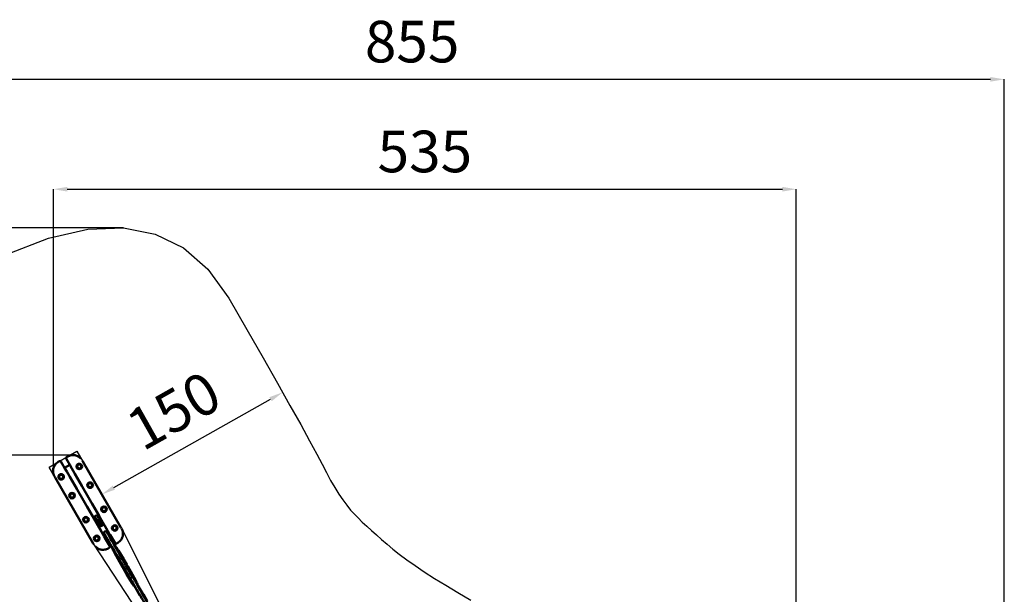
# Model space of a CAD drawing. Units: millimetres. Extents: x -2568 to 40140, y 30707 to 46457.
# Drawn here: x 6148 to 13246, y 42038 to 46181 of the extents above; entities that cross this region are included whole.
import ezdxf

# ---------------------------------------------------------------- set-up
doc = ezdxf.new("R2010")
doc.units = ezdxf.units.MM
doc.layers.add('MD_Visible', color=7, linetype='Continuous', lineweight=50)
doc.styles.get("Standard").update_dxf_attribs({"font": 'arial.ttf'})
doc.dimstyles.new('asd', dxfattribs={"dimtxt": 300, "dimasz": 100, "dimexe": 1.25, "dimexo": 0.625, "dimgap": 80, "dimtad": 1, "dimdec": 0, "dimlfac": 0.1, "dimrnd": 5, "dimtxsty": 'Standard', "dimcen": 0, "dimadec": 0, "dimazin": 0, "dimtfac": 1, "dimtdec": 0, "dimtix": 1, "dimtmove": 2, "dimatfit": 3, "dimfxl": 1, "dimarcsym": 0})

# ---------------------------------------------------------------- blocks, each defined once
blk = doc.blocks.new('CustomObjectsInViewport8_0')
at = {"layer": 'MD_Visible'}
for p, q in [((173.2, 6140.6), (163.5, 6135)), ((182.5, 6138.1), (218.2, 6076.3)), ((209.3, 6092.5), (246.7, 6114.1)), ((256.3, 6098.3), (220.6, 6160.1)), ((232.8, 6175), (223.1, 6169.4)), ((232.8, 6175), (232.8, 6175)), ((247, 6114.3), (246.7, 6114.1)), ((261.7, 6088.2), (246.7, 6114.1)), ((336.5, 6145.4), (340.1, 6139.2)), ((340.1, 6139.2), (615.1, 5662.9)), ((209.3, 6092.5), (208.9, 6092.3)), ((209.3, 6092.5), (224.3, 6066.6)), ((494.3, 5598.9), (224.3, 6066.6)), ((261.7, 6088.2), (531.7, 5620.5)), ((284.1, 6049.1), (284.2, 6049.2)), ((334.2, 5962.4), (284.1, 6049.1)), ((345.8, 6099.3), (345.8, 6099.3)), ((137.3, 6030.4), (140.9, 6024.2)), ((415.9, 5547.9), (140.9, 6024.2)), ((172.6, 5999.3), (172.6, 5999.3)), ((246.8, 6027.6), (296.9, 5940.9)), ((246.8, 6027.6), (246.8, 6027.6)), ((334.3, 5962.4), (334.2, 5962.4)), ((405.2, 5996.3), (405.2, 5996.3)), ((423.9, 5964), (423.9, 5964)), ((232, 5896.3), (232, 5896.3)), ((296.9, 5940.9), (296.9, 5940.8)), ((250.7, 5864), (250.7, 5864)), ((459, 5746.1), (408.9, 5832.9)), ((408.9, 5832.9), (409, 5832.9)), ((505.2, 5823.1), (505.2, 5823.1)), ((371.6, 5811.3), (371.7, 5811.4)), ((371.7, 5811.4), (421.8, 5724.6)), ((523.9, 5790.8), (523.9, 5790.8)), ((332, 5723.1), (332, 5723.1)), ((350.7, 5690.8), (350.7, 5690.8)), ((421.8, 5724.6), (421.7, 5724.6)), ((429.6, 5734.1), (429.1, 5733.9)), ((429.1, 5733.9), (438.4, 5717.9)), ((438.8, 5717), (429.3, 5711.5)), ((429.6, 5734.1), (438.8, 5718.2)), ((429.8, 5732.6), (438.5, 5717.4)), ((464.1, 5673.4), (438.4, 5717.9)), ((465.5, 5670.7), (438.5, 5717.4)), ((465.9, 5671.2), (438.8, 5718.2)), ((448.8, 5699.7), (439.3, 5694.2)), ((446.9, 5744.1), (447.3, 5744.4)), ((456.1, 5728.2), (446.9, 5744.1)), ((447.3, 5744.4), (456.6, 5728.4)), ((456.9, 5728), (448.1, 5743.2)), ((483.2, 5681.2), (456.1, 5728.2)), ((482.2, 5683.9), (456.6, 5728.4)), ((483.9, 5681.3), (456.9, 5728)), ((466.7, 5733.1), (457.1, 5727.6)), ((459.1, 5746.2), (459, 5746.1)), ((476.7, 5715.8), (467.1, 5710.3)), ((583.4, 5687.8), (583.4, 5687.8)), ((483.5, 5619.7), (463.1, 5655.1)), ((480.2, 5625.4), (479.3, 5624.9)), ((495, 5610.9), (489.3, 5607.6)), ((493.3, 5613.9), (506, 5591.9)), ((519, 5640.2), (498.6, 5675.6)), ((516.7, 5646.5), (515.7, 5645.9)), ((532, 5606.9), (519.2, 5629)), ((526.7, 5629.2), (521, 5625.9)), ((546.7, 5594.5), (531.7, 5620.5)), ((573.4, 5549), (537.7, 5610.8)), ((547.4, 5640.4), (547.4, 5640.4)), ((618.6, 5656.7), (615.1, 5662.9)), ((410.2, 5587.8), (410.2, 5587.8)), ((419.4, 5541.7), (415.9, 5547.9)), ((470.9, 5588.5), (470.9, 5588.5)), ((494.3, 5598.9), (509.3, 5572.9)), ((499.6, 5588.8), (535.3, 5527)), ((506, 5591.9), (513.3, 5579.3)), ((509.3, 5572.9), (508.9, 5572.7)), ((516.3, 5577), (509.3, 5572.9)), ((514.2, 5583.4), (557.8, 5507.9)), ((539.2, 5594.3), (532, 5606.9)), ((535.1, 5595.5), (578.7, 5520)), ((546.7, 5594.5), (539.8, 5590.5)), ((547, 5594.7), (546.7, 5594.5)), ((582.8, 5546.4), (592.4, 5552)), ((523.2, 5512), (532.8, 5517.6)), ((523.2, 5512), (523.2, 5512)), ((561.4, 5494.5), (555.5, 5504.9)), ((555.6, 5505.8), (559.3, 5509.4)), ((561.4, 5494.5), (563, 5491.9)), ((569.3, 5480.1), (563.4, 5490.3)), ((569.3, 5480.1), (604.4, 5415)), ((576.7, 5519.4), (581.6, 5520.8)), ((588.4, 5510.1), (582.5, 5520.5)), ((590, 5507.5), (588.4, 5510.1)), ((597.1, 5496.1), (591.2, 5506.3)), ((597, 5496.1), (635.9, 5433.2)), ((604.4, 5415), (625.7, 5377.1)), ((635.9, 5433.1), (658, 5395.8)), ((655.2, 5327), (633, 5364.4)), ((694, 5264.1), (655.2, 5327)), ((686.7, 5345.2), (665.3, 5383.1)), ((721.8, 5280.1), (686.7, 5345.2)), ((699.9, 5253.9), (694, 5264.1)), ((698.9, 5256.5), (704.9, 5246.1)), ((702.8, 5260.9), (699, 5257.4)), ((725.1, 5272.4), (720.1, 5270.9)), ((727.7, 5269.9), (721.7, 5280.1)), ((725.9, 5272.1), (731.9, 5261.7)), ((731.1, 5255.9), (773, 5183.4)), ((731.9, 5261.7), (735.6, 5255.3)), ((733.2, 5252.3), (735.5, 5254.4)), ((708.6, 5239.7), (704.9, 5246.1)), ((709.4, 5239.4), (712.4, 5240.2)), ((710.3, 5243.9), (752.1, 5171.3)), ((771.1, 5182.8), (771, 5182.8)), ((777.9, 5181), (805.2, 5133.6))]:
    blk.add_line(p, q, dxfattribs=at)
for centre in [(314.8, 6102.9), (184.9, 6027.9), (392.9, 5967.6), (263, 5892.6), (492.9, 5794.4), (363, 5719.4), (571, 5659.1), (441.1, 5584.1)]:
    blk.add_circle(centre, 20, dxfattribs=at)
at = {"layer": 'MD_Visible', "extrusion": (0, 0, -1)}
for centre, radius in [((-314.8, 6102.9), 18), ((-314.8, 6102.9), 14.7), ((-314.8, 6102.9), 14.7), ((-184.9, 6027.9), 18), ((-184.9, 6027.9), 14.7), ((-184.9, 6027.9), 14.7), ((-392.9, 5967.6), 18), ((-392.9, 5967.6), 14.7), ((-392.9, 5967.6), 14.7), ((-263, 5892.6), 18), ((-263, 5892.6), 14.7), ((-263, 5892.6), 14.7), ((-492.9, 5794.4), 18), ((-492.9, 5794.4), 14.7), ((-492.9, 5794.4), 14.7), ((-363, 5719.4), 18), ((-363, 5719.4), 14.7), ((-363, 5719.4), 14.7), ((-571, 5659.1), 18), ((-571, 5659.1), 14.7), ((-571, 5659.1), 14.7), ((-441.1, 5584.1), 18), ((-441.1, 5584.1), 14.7), ((-441.1, 5584.1), 14.7)]:
    blk.add_circle(centre, radius, dxfattribs=at)
for centre, radius, start, end in [((-438.2, 5739.1), 10, 330, 150), ((-438.9, 5737.9), 10.6, 330, 337.62815), ((-438.9, 5737.9), 10.6, 142.37185, 150), ((-517.6, 5581.8), 5, 264.96858, 330), ((-534.9, 5591.8), 5, 150, 216.42182), ((-773.6, 5178.5), 5, 60, 150)]:
    blk.add_arc(centre, radius, start, end, dxfattribs=at)
for centre, major_axis, ratio, start_param, end_param in [((477.2, 5671.6), (-8.66, -5), 0.373668, 0.845238, 2.296355), ((503.3, 5626.5), (-10.8, -6.3), 0.597564, 5.639563, 10.068502), ((524.9, 5589.1), (-10.4, -6), 0.414379, 2.548778, 2.557292), ((556.4, 5505.2), (1.08, -0.16), 0.765593, 2.59821, 3.684975), ((562.4, 5494.8), (1.08, -0.16), 0.765593, 1.027414, 2.59821), ((577.3, 5498.3), (-13.9, -8), 0.414379, 0, 0.897379), ((583.2, 5488.1), (-13.9, -8), 0.414379, 0.01204, 0.897379), ((581.7, 5519.8), (-0.4, -1.01), 0.765593, 2.59821, 3.684975), ((577.3, 5498.3), (-13.9, -8), 0.414379, 2.244152, 3.141593), ((583.2, 5488.1), (-13.9, -8), 0.414379, 2.244152, 3.129553), ((620.2, 5424), (-15.7, -9.1), 0.414379, 0.004412, 0.01204), ((620.2, 5424), (-15.7, -9.1), 0.414379, 3.129553, 3.137181), ((645.5, 5380.1), (-16.2, -9.4), 0.414379, 0.441495, 1.007352), ((645.5, 5380.1), (-16.2, -9.4), 0.414379, 2.134192, 2.700097), ((670.9, 5336.2), (-15.7, -9.1), 0.414379, 6.271145, 6.278774), ((670.9, 5336.2), (-15.7, -9.1), 0.414379, 3.146004, 3.153632), ((707.9, 5272.1), (-13.9, -8), 0.414379, 0, 0.897379), ((713.8, 5261.9), (-13.9, -8), 0.414379, 6.047178, 6.519193), ((713.8, 5261.9), (-13.9, -8), 0.414379, 0.658238, 0.897379), ((707.9, 5272.1), (-13.9, -8), 0.414379, 2.244152, 3.141593), ((713.8, 5261.9), (-13.9, -8), 0.414379, 2.244152, 2.483354), ((725.1, 5271.4), (-0.4, -1.01), 0.765593, 2.59821, 3.684975), ((713.8, 5261.9), (-13.9, -8), 0.414379, 2.905585, 3.3776), ((734.6, 5255), (1.08, -0.16), 0.765593, -0.543382, 1.027414)]:
    blk.add_ellipse(centre, major_axis=major_axis, ratio=ratio, start_param=start_param, end_param=end_param, dxfattribs=at)
at = {"layer": 'MD_Visible'}
for centre, major_axis, start_param, end_param in [((587.7, 5509.4), (-0.4, -1.01), 1.027414, 2.59821), ((699.9, 5256.8), (1.08, -0.16), 2.59821, 3.684975), ((731.1, 5261), (-0.4, -1.01), 1.027414, 2.59821), ((705.9, 5246.4), (1.08, -0.16), -2.59821, -1.027414), ((709.3, 5240.4), (-0.4, -1.01), -0.543382, 1.027414)]:
    blk.add_ellipse(centre, major_axis=major_axis, ratio=0.765593, start_param=start_param, end_param=end_param, dxfattribs=at)
for points, knots in [([(232.8, 6175), (239.7, 6179.1), (247.5, 6182), (263.1, 6185.1), (271.3, 6185.4), (287, 6183.5), (294.8, 6181.3), (309.2, 6174.5), (315.9, 6169.9), (323, 6163.2), (324.3, 6161.9), (325.5, 6160.6)], [0, 0, 0, 0, 2.415324, 2.415324, 4.79565, 4.79565, 7.176358, 7.176358, 9.562593, 9.562593, 10.101302, 10.101302, 10.101302, 10.101302]), ([(135.2, 6034.3), (130.9, 6042.4), (128, 6051.3), (125.6, 6068.8), (126, 6077.6), (129.4, 6093.7), (132.4, 6101.3), (140.4, 6115), (145.6, 6121.2), (155.2, 6129.7), (159.2, 6132.6), (163.5, 6135)], [0.44256, 0.44256, 0.44256, 0.44256, 3.178169, 3.178169, 5.733062, 5.733062, 8.11864, 8.11864, 10.501012, 10.501012, 11.967296, 11.967296, 11.967296, 11.967296]), ([(173.2, 6140.6), (173.8, 6141), (174.5, 6141.3), (176, 6141.6), (176.8, 6141.6), (178.3, 6141.3), (179.1, 6141.1), (180.4, 6140.4), (181, 6139.9), (181.9, 6139), (182.2, 6138.6), (182.5, 6138.1)], [0.00004, 0.00004, 0.00004, 0.00004, 0.23536, 0.23536, 0.474079, 0.474079, 0.70619, 0.70619, 0.93144, 0.93144, 1.091259, 1.091259, 1.091259, 1.091259]), ([(220.6, 6160.1), (220.2, 6160.7), (220, 6161.4), (219.7, 6162.7), (219.6, 6163.5), (219.8, 6164.9), (220, 6165.6), (220.6, 6167), (221, 6167.6), (221.9, 6168.6), (222.5, 6169.1), (223.1, 6169.4)], [0, 0, 0, 0, 0.208772, 0.208772, 0.427802, 0.427802, 0.649476, 0.649476, 0.875018, 0.875018, 1.091408, 1.091408, 1.091408, 1.091408]), ([(483.8, 5681.3), (483.6, 5681.6), (483.4, 5682), (482.8, 5682.9), (482.5, 5683.4), (482.2, 5683.9)], [5.6573968, 5.6573968, 5.6573968, 5.6573968, 5.7760794, 5.7760794, 5.95286, 5.95286, 5.95286, 5.95286]), ([(482.8, 5681.1), (483.5, 5681.3), (484.2, 5681.4), (487, 5681.6), (489, 5681.5), (492.8, 5680.6), (494.5, 5679.8), (497, 5677.8), (497.9, 5676.8), (498.6, 5675.6)], [4.690667, 4.690667, 4.690667, 4.690667, 4.812703, 4.812703, 5.172073, 5.172073, 5.496063, 5.496063, 5.726455, 5.726455, 5.726455, 5.726455]), ([(463.1, 5655.1), (462.4, 5656.3), (461.9, 5657.6), (461.5, 5660.4), (461.6, 5661.9), (462.3, 5665), (462.9, 5666.7), (464.5, 5669.4), (465.3, 5670.5), (466.2, 5671.6)], [2.584863, 2.584863, 2.584863, 2.584863, 2.818823, 2.818823, 3.074285, 3.074285, 3.384844, 3.384844, 3.620651, 3.620651, 3.620651, 3.620651]), ([(464.1, 5673.4), (464.3, 5672.9), (464.6, 5672.4), (465.1, 5671.5), (465.3, 5671.1), (465.5, 5670.7)], [1.9842867, 1.9842867, 1.9842867, 1.9842867, 2.1610672, 2.1610672, 2.2797499, 2.2797499, 2.2797499, 2.2797499]), ([(483.5, 5619.7), (484.2, 5618.5), (485.1, 5617.5), (487.4, 5615.7), (488.7, 5615), (491.7, 5614), (493.5, 5613.8), (496.4, 5613.8), (497.7, 5613.9), (498.9, 5614.1)], [3.698323, 3.698323, 3.698323, 3.698323, 3.932283, 3.932283, 4.187745, 4.187745, 4.498304, 4.498304, 4.708421, 4.708421, 4.708421, 4.708421]), ([(986.9, 4768.9), (979.2, 4782.2), (970.8, 4796.7), (956.4, 4821.7), (950, 4832.7), (924.7, 4876.5), (905.6, 4909.6), (865.8, 4978.5), (845.1, 5014.4), (811.3, 5073), (797.8, 5096.4), (772.3, 5140.5), (760.3, 5161.3), (733.2, 5208.2), (718.2, 5234.3), (682.3, 5296.4), (661.5, 5332.4), (610.7, 5420.4), (580.8, 5472.2), (537.6, 5547), (524.3, 5570), (506.2, 5601.4), (501.4, 5609.8), (495.2, 5620.5), (493.8, 5623), (492.4, 5625.4)], [6.802395, 6.802395, 6.802395, 6.802395, 11.817608, 11.817608, 15.685273, 15.685273, 27.289069, 27.289069, 39.934643, 39.934643, 48.628111, 48.628111, 56.653561, 56.653561, 66.966141, 66.966141, 81.469839, 81.469839, 102.626143, 102.626143, 112.088001, 112.088001, 115.5529, 115.5529, 116.602023, 116.602023, 116.602023, 116.602023]), ([(509.7, 5635.3), (510.8, 5633.5), (511.9, 5631.6), (516.8, 5623), (520.8, 5616.2), (535.2, 5591.2), (545.8, 5572.9), (587.9, 5499.9), (619.6, 5444.9), (696.5, 5311.8), (741.6, 5233.6), (812.9, 5110.2), (837.7, 5067.3), (876.2, 5000.5), (889.5, 4977.5), (918.1, 4928), (933.4, 4901.4), (959.9, 4855.6), (971, 4836.3), (986.1, 4810.2), (990.1, 4803.3), (997.5, 4790.5), (1000.9, 4784.6), (1004.2, 4778.9)], [5.225767, 5.225767, 5.225767, 5.225767, 6.04792, 6.04792, 8.861051, 8.861051, 16.376014, 16.376014, 38.811748, 38.811748, 70.383903, 70.383903, 86.18607, 86.18607, 94.29353, 94.29353, 103.624393, 103.624393, 110.428864, 110.428864, 112.8625, 112.8625, 115.009976, 115.009976, 115.009976, 115.009976]), ([(516.2, 5624.1), (516.6, 5624.5), (516.9, 5625), (518.4, 5627.1), (519.4, 5629), (520.4, 5632.7), (520.6, 5634.5), (520.2, 5637.7), (519.7, 5639), (519, 5640.2)], [5.829771, 5.829771, 5.829771, 5.829771, 5.926163, 5.926163, 6.285533, 6.285533, 6.609523, 6.609523, 6.839915, 6.839915, 6.839915, 6.839915]), ([(620.8, 5652.8), (625, 5644.7), (628, 5635.7), (630.3, 5618.3), (630, 5609.5), (626.5, 5593.4), (623.6, 5585.8), (615.5, 5572.1), (610.3, 5565.8), (600.7, 5557.4), (596.7, 5554.5), (592.4, 5552)], [0.44256, 0.44256, 0.44256, 0.44256, 3.178169, 3.178169, 5.733062, 5.733062, 8.11864, 8.11864, 10.501012, 10.501012, 11.967296, 11.967296, 11.967296, 11.967296]), ([(514.2, 5583.4), (514, 5583.8), (513.9, 5584.1), (514, 5584.9), (514.2, 5585.3), (514.5, 5586), (514.7, 5586.3), (514.8, 5586.5)], [0, 0, 0, 0, 0.2847489, 0.2847489, 0.5694978, 0.5694978, 0.7140449, 0.7140449, 0.7140449, 0.7140449]), ([(532.2, 5596.5), (532.5, 5596.5), (532.7, 5596.5), (533.5, 5596.4), (533.9, 5596.4), (534.6, 5596), (534.9, 5595.8), (535.1, 5595.5)], [-0.7026457, -0.7026457, -0.7026457, -0.7026457, -0.5652384, -0.5652384, -0.2826192, -0.2826192, 0, 0, 0, 0]), ([(582.8, 5546.4), (582.1, 5546.1), (581.4, 5545.8), (579.9, 5545.5), (579.1, 5545.5), (577.6, 5545.7), (576.8, 5546), (575.5, 5546.7), (574.9, 5547.1), (574, 5548.1), (573.7, 5548.5), (573.4, 5549)], [0.00004, 0.00004, 0.00004, 0.00004, 0.23536, 0.23536, 0.474079, 0.474079, 0.70619, 0.70619, 0.93144, 0.93144, 1.091259, 1.091259, 1.091259, 1.091259]), ([(523.2, 5512), (516.2, 5508), (508.5, 5505.1), (492.8, 5501.9), (484.7, 5501.6), (468.9, 5503.5), (461.1, 5505.8), (446.7, 5512.6), (440, 5517.2), (432.9, 5523.9), (431.6, 5525.1), (430.4, 5526.5)], [0, 0, 0, 0, 2.415324, 2.415324, 4.79565, 4.79565, 7.176358, 7.176358, 9.562593, 9.562593, 10.101302, 10.101302, 10.101302, 10.101302]), ([(535.3, 5527), (535.7, 5526.4), (535.9, 5525.7), (536.2, 5524.3), (536.3, 5523.6), (536.2, 5522.1), (536, 5521.4), (535.4, 5520.1), (535, 5519.5), (534, 5518.4), (533.4, 5518), (532.8, 5517.6)], [0, 0, 0, 0, 0.208772, 0.208772, 0.427802, 0.427802, 0.649476, 0.649476, 0.875018, 0.875018, 1.091408, 1.091408, 1.091408, 1.091408]), ([(658.5, 5391.4), (658.5, 5391.4), (658.5, 5391.4), (658, 5392.2), (657.7, 5393.1), (657.2, 5394.5), (657.2, 5395.1), (657.2, 5395.9), (657.3, 5396.2), (657.6, 5396.3), (657.8, 5396.1), (658.2, 5395.4), (658.5, 5394.8), (659, 5393.3), (659.2, 5392.3), (659.8, 5390.6), (660.1, 5389.6), (660.4, 5388.7)], [2.450846, 2.450846, 2.450846, 2.450846, 2.454156, 2.454156, 2.758703, 2.758703, 3.06325, 3.06325, 3.367811, 3.367811, 3.672372, 3.672372, 3.976932, 3.976932, 4.281493, 4.281493, 4.563602, 4.563602, 4.563602, 4.563602]), ([(629.1, 5373.2), (629, 5373.4), (628.8, 5373.5), (628.1, 5374.3), (627.4, 5375), (626.3, 5376.2), (626, 5376.7), (625.5, 5377.4), (625.5, 5377.7), (625.7, 5377.9), (626, 5377.9), (626.7, 5377.5), (627.2, 5377.1), (628.2, 5376.1), (628.7, 5375.3), (629.2, 5374.5), (629.2, 5374.5), (629.2, 5374.5)], [0.547643, 0.547643, 0.547643, 0.547643, 0.609094, 0.609094, 0.913655, 0.913655, 1.218216, 1.218216, 1.522776, 1.522776, 1.827337, 1.827337, 2.131884, 2.131884, 2.436431, 2.436431, 2.439741, 2.439741, 2.439741, 2.439741]), ([(629.2, 5374.5), (629.2, 5374.5), (629.2, 5374.5), (629.2, 5374.5), (629.7, 5373.7), (630.1, 5372.7), (630.9, 5370.7), (631.2, 5369.7), (631.8, 5367.8), (632.1, 5366.9), (632.6, 5365.4), (632.8, 5364.8), (633, 5364.5)], [4.887277, 4.887277, 4.887277, 4.887277, 4.890587, 4.890587, 4.890587, 5.195134, 5.195134, 5.499682, 5.499682, 5.804242, 5.804242, 6.108803, 6.108803, 6.108803, 6.108803]), ([(665.3, 5383.1), (665.1, 5383.5), (664.7, 5384), (663.7, 5385.2), (663, 5385.9), (661.7, 5387.2), (661, 5388.1), (659.6, 5389.7), (659, 5390.6), (658.5, 5391.4), (658.5, 5391.4), (658.5, 5391.4), (658.5, 5391.4)], [3.672372, 3.672372, 3.672372, 3.672372, 3.976932, 3.976932, 4.281493, 4.281493, 4.58604, 4.58604, 4.890587, 4.890587, 4.890587, 4.893897, 4.893897, 4.893897, 4.893897])]:
    blk.add_open_spline(points, degree=3, knots=knots, dxfattribs=at)
blk.add_rational_spline([(463, 5597.3), (463, 5597.3), (463, 5597.3)], [1.04055718306, 1.04050092712, 1.04044458517], degree=2, dxfattribs=at)
for points in [[(630.6, 5371.5), (630.1, 5372.1), (629.6, 5372.7), (629.1, 5373.2)], [(633, 5364.5), (633, 5364.5), (633, 5364.4), (633, 5364.4)], [(665.3, 5383.1), (665.3, 5383.1), (665.3, 5383.1), (665.3, 5383.1)]]:
    blk.add_open_spline(points, degree=3, dxfattribs=at)
blk = doc.blocks.new('*D5')
at = {"color": 0, "lineweight": -2, "transparency": 16777216}
for p, q in [((6827, 42807.2), (7956.4, 43445.1)), ((8043.8, 43493.7), (8044.1, 43493.1)), ((6740.2, 42757.5), (6740.5, 42756.9))]:
    blk.add_line(p, q, dxfattribs=at)
at = {"color": 0, "transparency": 16777216}
for points in [[(7948.2, 43459.6), (7964.6, 43430.5), (8043.5, 43494.2)], [(6818.8, 42821.7), (6835.2, 42792.7), (6739.9, 42758)]]:
    blk.add_solid(points, dxfattribs=at)
at = {"layer": 'Defpoints', "color": 0, "transparency": 16777216}
for p in [(8043.5, 43494.2), (8043.5, 43494.2), (6739.9, 42758)]:
    blk.add_point(p, dxfattribs=at)
at = {"color": 0, "transparency": 16777216, "insert": (7277, 43329.1), "char_height": 300, "attachment_point": 5, "rotation": 29.45694}
blk.add_mtext('150', dxfattribs=at)
blk = doc.blocks.new('*D8')
at = {"color": 0, "lineweight": -2, "transparency": 16777216}
for p, q in [((6543.4, 43041.1), (4385, 43041.1)), ((4386.3, 36981.1), (4386.3, 42941.1)), ((6550.4, 36881.1), (4385, 36881.1))]:
    blk.add_line(p, q, dxfattribs=at)
at = {"color": 0, "transparency": 16777216}
for points in [[(4369.6, 42941.1), (4403, 42941.1), (4386.3, 43041.1)], [(4369.6, 36981.1), (4403, 36981.1), (4386.3, 36881.1)]]:
    blk.add_solid(points, dxfattribs=at)
at = {"layer": 'Defpoints', "color": 0, "transparency": 16777216}
for p in [(4386.3, 43041.1), (6544, 43041.1), (6551, 36881.1)]:
    blk.add_point(p, dxfattribs=at)
at = {"color": 0, "transparency": 16777216, "insert": (4153.1, 39961.1), "char_height": 300, "attachment_point": 5, "rotation": 90}
blk.add_mtext('615', dxfattribs=at)
blk = doc.blocks.new('*D9')
at = {"color": 0, "lineweight": -2, "transparency": 16777216}
for p, q in [((6895.3, 44680.2), (3494.6, 44680.2)), ((3495.9, 44580.2), (3495.9, 35340.6)), ((6895.3, 35240.6), (3494.6, 35240.6))]:
    blk.add_line(p, q, dxfattribs=at)
at = {"color": 0, "transparency": 16777216}
for points in [[(3479.2, 44580.2), (3512.5, 44580.2), (3495.9, 44680.2)], [(3479.2, 35340.6), (3512.5, 35340.6), (3495.9, 35240.6)]]:
    blk.add_solid(points, dxfattribs=at)
at = {"layer": 'Defpoints', "color": 0, "transparency": 16777216}
for p in [(6896, 44680.2), (3495.9, 35240.6), (6896, 35240.6)]:
    blk.add_point(p, dxfattribs=at)
at = {"color": 0, "transparency": 16777216, "insert": (3262.7, 39960.4), "char_height": 300, "attachment_point": 5, "rotation": 90}
blk.add_mtext('945', dxfattribs=at)
blk = doc.blocks.new('*D10')
at = {"color": 0, "lineweight": -2, "transparency": 16777216}
for p, q in [((6391.2, 42948), (6391.2, 44960)), ((6491.2, 44958.8), (11646, 44958.8)), ((11746, 40001), (11746, 44960))]:
    blk.add_line(p, q, dxfattribs=at)
at = {"color": 0, "transparency": 16777216}
for points in [[(6491.2, 44975.4), (6491.2, 44942.1), (6391.2, 44958.8)], [(11646, 44975.4), (11646, 44942.1), (11746, 44958.8)]]:
    blk.add_solid(points, dxfattribs=at)
at = {"layer": 'Defpoints', "color": 0, "transparency": 16777216}
for p in [(11746, 44958.8), (6391.2, 42947.4), (11746, 40000.4)]:
    blk.add_point(p, dxfattribs=at)
at = {"color": 0, "transparency": 16777216, "insert": (9068.6, 45192.1), "char_height": 300, "attachment_point": 5}
blk.add_mtext('535', dxfattribs=at)
blk = doc.blocks.new('*D11')
at = {"color": 0, "lineweight": -2, "transparency": 16777216}
for p, q in [((4707.8, 43041.7), (4707.8, 45752.3)), ((4807.8, 45751.1), (13146, 45751.1)), ((13246, 39961), (13246, 45752.3))]:
    blk.add_line(p, q, dxfattribs=at)
at = {"color": 0, "transparency": 16777216}
for points in [[(4807.8, 45767.7), (4807.8, 45734.4), (4707.8, 45751.1)], [(13146, 45767.7), (13146, 45734.4), (13246, 45751.1)]]:
    blk.add_solid(points, dxfattribs=at)
at = {"layer": 'Defpoints', "color": 0, "transparency": 16777216}
for p in [(13246, 45751.1), (4707.8, 43041.1), (13246, 39960.4)]:
    blk.add_point(p, dxfattribs=at)
at = {"color": 0, "transparency": 16777216, "insert": (8976.9, 45984.2), "char_height": 300, "attachment_point": 5}
blk.add_mtext('855', dxfattribs=at)

msp = doc.modelspace()

# ---------------------------------------------------------------- linework, layer by layer
for points in [[(6046.8, 44485.5), (6356.5, 44605.2), (6639.5, 44670.1), (6896, 44680.2), (7125.7, 44635.5), (7328.9, 44536), (7505.4, 44381.7), (7655.2, 44172.6), (7785.2, 43947), (7902, 43743.1), (8005.8, 43560.9), (8096.4, 43400.5), (8173.9, 43261.8), (8238.2, 43144.8), (8289.5, 43049.6), (8327.6, 42976.1), (8358.8, 42915.7), (8389.5, 42859.6), (8419.5, 42808), (8449, 42760.8), (8477.8, 42718), (8506, 42679.6), (8533.6, 42645.6), (8560.6, 42616.1), (8588.3, 42588.2), (8618, 42559.2), (8649.7, 42529.3), (8683.5, 42498.3), (8719.2, 42466.3), (8756.9, 42433.2), (8796.7, 42399.1), (8838.5, 42363.9), (8884.7, 42327), (8937.8, 42287.4), (8997.8, 42245.2), (9064.7, 42200.4), (9138.5, 42152.9), (9219.2, 42102.9), (9306.8, 42050.2), (9401.3, 41995)], [(7093.1, 41771.6), (6681.8, 42398.7), (6360.9, 42954.5), (6560.1, 43069.5), (6881, 42513.7), (7218.4, 41843.9)]]:
    msp.add_lwpolyline(points)

# ---------------------------------------------------------------- block references
at = {"layer": 'MD_Visible'}
msp.add_blockref('CustomObjectsInViewport8_0', (6262.3, 36857), dxfattribs=at)

# ---------------------------------------------------------------- dimensions: what is measured, and where the dimension line sits
for base, p1, p2, picture, middle in [((13246, 45751.1), (4707.8, 43041.1), (13246, 39960.4), '*D11', (8976.9, 45984.2)), ((11746, 44958.8), (6391.2, 42947.4), (11746, 40000.4), '*D10', (9068.6, 45192.1))]:
    dim = msp.add_linear_dim(base=base, p1=p1, p2=p2, dimstyle='asd')
    dim.commit()
    dim.dimension.update_dxf_attribs({"geometry": picture, "text_midpoint": middle})
for base, p1, p2, picture, middle in [((3495.9, 35240.6), (6896, 44680.2), (6896, 35240.6), '*D9', (3262.7, 39960.4)), ((4386.3, 43041.1), (6551, 36881.1), (6544, 43041.1), '*D8', (4153.1, 39961.1))]:
    dim = msp.add_linear_dim(base=base, p1=p1, p2=p2, angle=90, dimstyle='asd')
    dim.commit()
    dim.dimension.update_dxf_attribs({"geometry": picture, "text_midpoint": middle})
dim = msp.add_aligned_dim(p1=(6739.9, 42758), p2=(8043.5, 43494.2), distance=0, dimstyle='asd')
dim.commit()
dim.dimension.update_dxf_attribs({"geometry": '*D5', "text_midpoint": (7277, 43329.1)})

doc.saveas('drawing.dxf')
